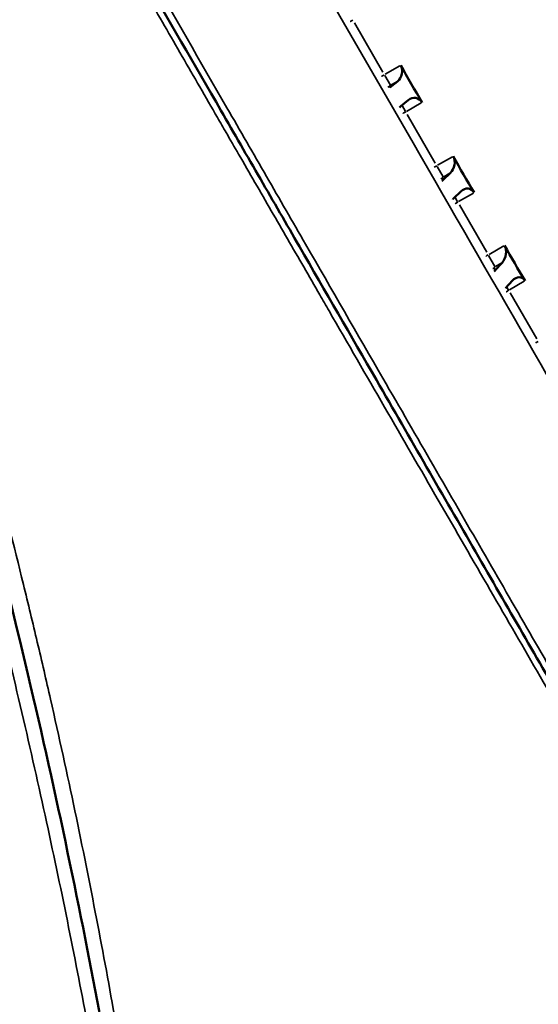
# Model space of a CAD drawing. Units: millimetres. Extents: x 0 to 25117, y 0 to 33378.
# Drawn here: x 5741 to 5907, y 16268 to 16583 of the extents above; entities that cross this region are included whole.
import ezdxf

# ---------------------------------------------------------------- set-up
doc = ezdxf.new("R2010")
doc.units = ezdxf.units.MM
doc.layers.add('MD_Visible', color=7, linetype='Continuous', lineweight=50)
doc.layers.add('MD_Visible Narrow', color=7, linetype='Continuous', lineweight=35)
doc.dimstyles.get("Standard").update_dxf_attribs({"dimtxt": 0.18, "dimasz": 0.18, "dimexe": 0.18, "dimexo": 0.0625, "dimgap": 0.09, "dimtad": 0, "dimtih": 1, "dimtoh": 1, "dimdec": 4, "dimzin": 0, "dimdsep": 46, "dimtxsty": 'Standard', "dimcen": 0.09, "dimadec": 0, "dimazin": 0, "dimtfac": 1, "dimtdec": 4, "dimtofl": 0, "dimtmove": 0, "dimatfit": 3, "dimfxl": 1, "dimtolj": 1, "dimtzin": 0, "dimarcsym": 0})

# ---------------------------------------------------------------- blocks, each defined once
blk = doc.blocks.new('CustomObjectsInViewport4_0')
at = {"layer": 'MD_Visible', "extrusion": (0, 1, 0)}
for p, q in [((5859.05, 16561.36), (5861.45, 16563.32)), ((5864.9, 16557.33), (5862.5, 16555.38)), ((5876.09, 16531.83), (5878.37, 16534.01)), ((5881.76, 16528.14), (5879.49, 16525.95)), ((5892.78, 16502.92), (5894.93, 16505.33)), ((5898.23, 16499.61), (5896.09, 16497.2))]:
    blk.add_line(p, q, dxfattribs=at)
at = {"layer": 'MD_Visible', "extrusion": (1.22465e-16, 0, -1)}
for centre, major_axis, ratio, start_param, end_param in [((5847, 16582.22), (-0.94, -3.5), 0.928335, 1.5562, 1.556321), ((5859.72, 16566.31), (-0.98, -3.64), 0.850214, -2.419275, -0.866178), ((5876.67, 16536.95), (-1.01, -3.77), 0.777684, -2.462908, -0.909812), ((6028.24, 16673.34), (-77.18, 266.25), 0.685329, 4.342386, 4.392448), ((5891.13, 16505.79), (-1.04, -3.9), 0.709918, -0.953445, -0.810097), ((5891.13, 16505.79), (-1.04, -3.9), 0.709918, -0.187902, -0.187809)]:
    blk.add_ellipse(centre, major_axis=major_axis, ratio=ratio, start_param=start_param, end_param=end_param, dxfattribs=at)
at = {"layer": 'MD_Visible', "extrusion": (1.22465e-16, -6.16298e-33, -1)}
for centre, major_axis, ratio, start_param, end_param in [((6019.87, 16687.84), (-98.72, 259.03), 0.697898, 4.460825, 4.510887), ((5857.32, 16564.35), (-0.98, -3.64), 0.850214, -0.102884, -0.102784), ((5893.28, 16508.19), (-1.04, -3.9), 0.709918, -2.506541, -0.953445), ((5899.89, 16496.75), (-1.04, -3.9), 0.709918, 2.188148, 3.741244)]:
    blk.add_ellipse(centre, major_axis=major_axis, ratio=ratio, start_param=start_param, end_param=end_param, dxfattribs=at)
at = {"layer": 'MD_Visible', "extrusion": (1.22465e-16, 1.84889e-32, -1)}
for centre, start_param, end_param in [((5866.63, 16554.34), 2.275414, 3.828511), ((5864.23, 16552.38), 1.511792, 1.511889), ((5864.23, 16552.38), 2.132067, 2.275414)]:
    blk.add_ellipse(centre, major_axis=(-0.98, -3.64), ratio=0.850214, start_param=start_param, end_param=end_param, dxfattribs=at)
at = {"layer": 'MD_Visible', "extrusion": (1.22465e-16, -1.2326e-32, -1)}
for centre, start_param, end_param in [((5874.4, 16534.77), -0.145516, -0.145419), ((5874.4, 16534.77), -0.909812, -0.766464), ((5883.46, 16525.2), 2.231781, 3.784877)]:
    blk.add_ellipse(centre, major_axis=(-1.01, -3.77), ratio=0.777684, start_param=start_param, end_param=end_param, dxfattribs=at)
at = {"layer": 'MD_Visible', "extrusion": (1.22465e-16, 6.16298e-33, -1)}
for centre, major_axis, ratio, start_param, end_param in [((5881.18, 16523.02), (-1.01, -3.77), 0.777684, 2.088434, 2.231781), ((5881.18, 16523.02), (-1.01, -3.77), 0.777684, 1.467092, 1.467189), ((5897.74, 16494.34), (-1.04, -3.9), 0.709918, 1.42216, 1.42225)]:
    blk.add_ellipse(centre, major_axis=major_axis, ratio=ratio, start_param=start_param, end_param=end_param, dxfattribs=at)
at = {"layer": 'MD_Visible', "extrusion": (1.22465e-16, -3.08149e-33, -1)}
blk.add_ellipse((6036.42, 16659.16), major_axis=(-56.44, 271.4), ratio=0.667544, start_param=4.22848, end_param=4.278542, dxfattribs=at)
at = {"layer": 'MD_Visible'}
for points, knots in [([(5604.86, 16900.62), (5607.58, 16895.91), (5613.18, 16886.21), (5624.98, 16865.77), (5637.62, 16843.88), (5650.94, 16820.8), (5671.72, 16784.81), (5698.13, 16739.07), (5725.81, 16691.13), (5741.84, 16663.36), (5749.99, 16649.24), (5762.5, 16627.58), (5779.5, 16598.14), (5800.78, 16561.27), (5817.62, 16532.1), (5834.24, 16503.32), (5857.6, 16462.86), (5881.49, 16421.48), (5901.62, 16386.62), (5913.63, 16365.82), (5922.92, 16349.72), (5932.03, 16333.95), (5947.35, 16307.41), (5963.31, 16279.77), (5977.32, 16255.51), (5990, 16233.53), (6002.14, 16212.51), (6010.85, 16197.42), (6016.92, 16186.91), (6020.45, 16180.8), (6023.25, 16175.94), (6023.93, 16174.77), (6023.93, 16174.77), (6023.93, 16174.77)], [372.295101, 372.295101, 372.295101, 372.295101, 374.783331, 377.271561, 382.248021, 384.736251, 387.224481, 397.1774, 402.15386, 404.64209, 407.13032, 407.13032, 412.250437, 417.370553, 419.930612, 422.49067, 427.610786, 434.437609, 437.85102, 441.264431, 442.971136, 444.677842, 448.091253, 454.918075, 458.331486, 461.744897, 468.571719, 473.691836, 476.251894, 481.37201, 483.932069, 489.052185, 489.052352, 489.052352, 489.052352, 489.052352]), ([(5706.6, 16510.61), (5712.52, 16490.71), (5718.17, 16470.84), (5728.92, 16431.22), (5734.03, 16411.4), (5743.59, 16372.35), (5748.05, 16353.04), (5756.27, 16315.37), (5760.04, 16296.95), (5766.86, 16261.5), (5769.92, 16244.42), (5775.35, 16212.13), (5777.73, 16196.86), (5781.86, 16168.6), (5783.63, 16155.54), (5786.61, 16132.1), (5787.84, 16121.64), (5789.85, 16103.59), (5790.65, 16095.91), (5791.89, 16083.56), (5792.35, 16078.76), (5792.97, 16072.14), (5793.14, 16070.22), (5793.19, 16069.67), (5793.19, 16069.64), (5793.2, 16069.61), (5793.2, 16069.6), (5793.2, 16069.59), (5793.2, 16069.59), (5793.2, 16069.58), (5793.2, 16069.58), (5793.2, 16069.58), (5793.2, 16069.58), (5793.2, 16069.58)], [0, 0, 0, 0, 6.265026, 6.265026, 12.654079, 12.654079, 19.125655, 19.125655, 25.664023, 25.664023, 32.225783, 32.225783, 38.753014, 38.753014, 45.202538, 45.202538, 51.508118, 51.508118, 57.651921, 57.651921, 63.630523, 63.630523, 69.478336, 69.478336, 69.999067, 69.999067, 70.256366, 70.256366, 70.383481, 70.383481, 70.478816, 70.478816, 70.483272, 70.483272, 70.483272, 70.483272])]:
    blk.add_open_spline(points, degree=3, knots=knots, dxfattribs=at)
at = {"layer": 'MD_Visible Narrow', "extrusion": (0, 1, 0)}
for p, q in [((5856.75, 16566.33), (5847.67, 16582.07)), ((5857.52, 16565.61), (5862.24, 16568.34)), ((5857.39, 16565.23), (5859.2, 16562.08)), ((5861.34, 16563.25), (5859.34, 16562.1)), ((5858.85, 16561.7), (5859.03, 16561.38)), ((5869.09, 16556.48), (5864.36, 16553.75)), ((5864.03, 16553.73), (5862.93, 16555.63)), ((5873.56, 16537.22), (5864.6, 16552.74)), ((5874.32, 16536.52), (5879.04, 16539.24)), ((5874.19, 16536.13), (5876.11, 16532.8)), ((5878.26, 16533.95), (5876.26, 16532.8)), ((5875.79, 16532.35), (5876.08, 16531.86)), ((5885.76, 16527.6), (5881.04, 16524.87)), ((5880.72, 16524.81), (5879.89, 16526.25)), ((5890.03, 16508.7), (5881.27, 16523.87)), ((5890.77, 16508.01), (5895.5, 16510.74)), ((5890.64, 16507.63), (5892.66, 16504.14)), ((5892.38, 16503.62), (5892.76, 16502.96)), ((5894.82, 16505.27), (5892.82, 16504.11)), ((5902.05, 16499.39), (5897.32, 16496.67)), ((5897.03, 16496.58), (5896.46, 16497.55)), ((5906.03, 16480.97), (5897.54, 16495.69))]:
    blk.add_line(p, q, dxfattribs=at)
at = {"layer": 'MD_Visible Narrow', "extrusion": (1.22465e-16, 0, -1)}
for centre, ratio, start_param, end_param in [((5857.11, 16564.71), 0.986978, 2.334076, 2.334166), ((5874.08, 16535.31), 0.969202, 1.577964, 1.706977), ((5890.71, 16506.52), 0.94405, 1.577964, 1.706977), ((5906.86, 16478.54), 0.911714, 2.337709, 2.337776)]:
    blk.add_ellipse(centre, major_axis=(3.03, 1.75), ratio=ratio, start_param=start_param, end_param=end_param, dxfattribs=at)
at = {"layer": 'MD_Visible Narrow', "extrusion": (1.22465e-16, 1.2326e-32, -1)}
for centre, major_axis, ratio, start_param, end_param in [((5857.11, 16564.71), (3.03, 1.75), 0.986978, 1.577964, 1.706977), ((5891.14, 16506.77), (3.46, 2), 0.315151, -1.810847, -1.583435)]:
    blk.add_ellipse(centre, major_axis=major_axis, ratio=ratio, start_param=start_param, end_param=end_param, dxfattribs=at)
at = {"layer": 'MD_Visible Narrow', "extrusion": (1.22465e-16, -6.16298e-33, -1)}
for centre, major_axis, ratio, start_param, end_param in [((5874.52, 16535.56), (3.46, 2), 0.231238, 3.893341, 3.893422), ((5874.08, 16535.31), (3.03, 1.75), 0.969202, 2.335056, 2.335143), ((5890.71, 16506.52), (3.03, 1.75), 0.94405, 2.336277, 2.336361)]:
    blk.add_ellipse(centre, major_axis=major_axis, ratio=ratio, start_param=start_param, end_param=end_param, dxfattribs=at)
at = {"layer": 'MD_Visible Narrow', "extrusion": (1.22465e-16, -1.2326e-32, -1)}
blk.add_ellipse((5874.52, 16535.56), major_axis=(3.46, 2), ratio=0.231238, start_param=-1.810846, end_param=-1.583434, dxfattribs=at)
at = {"layer": 'MD_Visible Narrow', "extrusion": (1.22465e-16, -2.46519e-32, -1)}
blk.add_ellipse((5891.14, 16506.77), major_axis=(3.46, 2), ratio=0.315151, start_param=3.892241, end_param=3.89232, dxfattribs=at)
at = {"layer": 'MD_Visible Narrow', "extrusion": (1.22465e-16, 6.16298e-33, -1)}
blk.add_ellipse((5907.29, 16478.79), major_axis=(3.46, 2), ratio=0.396666, start_param=-1.810848, end_param=-1.583436, dxfattribs=at)
at = {"layer": 'MD_Visible Narrow', "extrusion": (1.22465e-16, -1.84889e-32, -1)}
blk.add_ellipse((5907.29, 16478.79), major_axis=(3.46, 2), ratio=0.396666, start_param=3.890959, end_param=3.891022, dxfattribs=at)
at = {"layer": 'MD_Visible Narrow'}
for points, knots in [([(5586.5, 17028.43), (5586.5, 17028.43), (5594.46, 17014.65), (5629.13, 16954.66), (5683.13, 16861.19), (5751.16, 16743.39), (5826.57, 16612.78), (5901.96, 16482.17), (5969.96, 16364.36), (6023.92, 16270.85), (6052.77, 16220.84), (6064.52, 16200.48), (6066.5, 16197.04), (6066.5, 16197.04), (6066.5, 16197.04), (6066.5, 16197.04)], [0.000265, 0.000265, 0.000265, 0.000265, 15.125272, 30.250543, 45.375815, 60.501087, 75.626358, 90.75163, 105.876902, 121.002173, 136.127445, 143.690081, 151.252717, 151.252717, 151.252865, 151.252865, 151.252865, 151.252865]), ([(5644.79, 16827.1), (5646.23, 16824.63), (5647.67, 16822.13), (5650.59, 16817.08), (5652.06, 16814.53), (5655.04, 16809.39), (5656.53, 16806.8), (5659.55, 16801.58), (5661.07, 16798.95), (5664.14, 16793.65), (5665.68, 16790.98), (5667.89, 16787.16), (5668.55, 16786.02), (5669.63, 16784.15), (5670.05, 16783.42), (5671.81, 16780.37), (5673.17, 16778.03), (5675.88, 16773.33), (5677.25, 16770.96), (5679.79, 16766.57), (5680.96, 16764.54), (5683.33, 16760.45), (5684.52, 16758.38), (5686.92, 16754.24), (5688.12, 16752.16), (5690.05, 16748.82), (5690.77, 16747.56), (5692.71, 16744.2), (5693.93, 16742.1), (5695.25, 16739.82), (5695.35, 16739.65), (5696.81, 16737.12), (5698.18, 16734.75), (5700.93, 16729.99), (5702.31, 16727.61), (5705.07, 16722.81), (5706.46, 16720.41), (5708.28, 16717.27), (5708.7, 16716.54), (5710.59, 16713.28), (5712.05, 16710.74), (5714.94, 16705.73), (5716.37, 16703.27), (5719.22, 16698.33), (5720.65, 16695.85), (5722.46, 16692.73), (5722.82, 16692.1), (5725, 16688.32), (5726.83, 16685.15), (5730.5, 16678.8), (5732.34, 16675.62), (5734.89, 16671.2), (5735.6, 16669.98), (5738.15, 16665.56), (5740, 16662.35), (5743.72, 16655.92), (5745.58, 16652.7), (5748.98, 16646.81), (5750.51, 16644.15), (5753.82, 16638.43), (5755.59, 16635.37), (5758.1, 16631.02), (5758.84, 16629.73), (5761.36, 16625.37), (5763.14, 16622.29), (5765.51, 16618.19), (5766.09, 16617.17), (5768.03, 16613.81), (5769.39, 16611.47), (5771.83, 16607.24), (5772.91, 16605.36), (5774.96, 16601.82), (5775.92, 16600.16), (5777.84, 16596.84), (5778.8, 16595.17), (5780.28, 16592.62), (5780.79, 16591.72), (5783.18, 16587.59), (5785.05, 16584.35), (5788.8, 16577.85), (5790.68, 16574.6), (5794.44, 16568.08), (5796.32, 16564.82), (5800.09, 16558.3), (5801.97, 16555.04), (5804.79, 16550.17), (5805.71, 16548.56), (5807.97, 16544.65), (5809.3, 16542.35), (5812.38, 16537.03), (5814.12, 16534.01), (5817.6, 16527.97), (5819.34, 16524.96), (5822.82, 16518.94), (5824.55, 16515.94), (5828.02, 16509.94), (5829.74, 16506.95), (5833.18, 16500.99), (5834.9, 16498.02), (5837.6, 16493.35), (5838.59, 16491.63), (5839.58, 16489.92), (5839.58, 16489.92)], [68.736215, 68.736215, 68.736215, 68.736215, 69.823834, 69.823834, 70.912046, 70.912046, 72.000027, 72.000027, 73.087256, 73.087256, 74.172605, 74.172605, 74.632299, 74.632299, 74.924039, 74.924039, 75.855512, 75.855512, 76.787237, 76.787237, 77.580342, 77.580342, 78.381191, 78.381191, 79.183077, 79.183077, 79.663651, 79.663651, 80.465804, 80.465804, 80.528386, 80.528386, 81.422739, 81.422739, 82.316058, 82.316058, 83.207137, 83.207137, 83.476429, 83.476429, 84.407223, 84.407223, 85.302328, 85.302328, 86.198171, 86.198171, 86.424472, 86.424472, 87.557205, 87.557205, 88.690372, 88.690372, 89.123124, 89.123124, 90.25598, 90.25598, 91.387609, 91.387609, 92.320559, 92.320559, 93.390464, 93.390464, 93.839294, 93.839294, 94.9145, 94.9145, 95.268602, 95.268602, 96.08596, 96.08596, 96.742624, 96.742624, 97.323023, 97.323023, 97.903687, 97.903687, 98.216645, 98.216645, 99.34631, 99.34631, 100.479422, 100.479422, 101.613894, 101.613894, 102.749526, 102.749526, 103.309637, 103.309637, 104.112732, 104.112732, 105.168125, 105.168125, 106.224729, 106.224729, 107.282192, 107.282192, 108.339585, 108.339585, 109.396138, 109.396138, 110.007224, 110.008818, 110.008818, 110.008818, 110.008818]), ([(6026.66, 16174.04), (6026.66, 16174.04), (6026.66, 16174.04), (6025.98, 16175.21), (6023.17, 16180.09), (6019.63, 16186.23), (6013.54, 16196.79), (6004.79, 16211.95), (5992.61, 16233.06), (5979.88, 16255.12), (5965.82, 16279.5), (5949.8, 16307.26), (5934.42, 16333.91), (5925.28, 16349.74), (5915.95, 16365.91), (5903.9, 16386.8), (5883.69, 16421.82), (5859.7, 16463.37), (5836.25, 16504), (5819.57, 16532.91), (5802.66, 16562.2), (5781.29, 16599.22), (5764.21, 16628.79), (5755.76, 16643.43)], [-489.052352, -489.052352, -489.052352, -489.052352, -489.052185, -483.932069, -481.37201, -476.251894, -473.691836, -468.571719, -461.744897, -458.331486, -454.918075, -448.091253, -444.677842, -442.971136, -441.264431, -437.85102, -434.437609, -427.610786, -422.49067, -419.930612, -417.370553, -412.250437, -407.13032, -407.13032, -407.13032, -407.13032]), ([(5847.16, 16582.95), (5847.03, 16582.87), (5846.77, 16582.72), (5846.49, 16582.55), (5846.33, 16582.45), (5846.3, 16582.44)], [0, 0, 0, 0, 0.00558169, 0.01116338, 0.0125458, 0.0125458, 0.0125458, 0.0125458]), ([(5856.4, 16564.95), (5856.43, 16564.96), (5856.71, 16565.14), (5857, 16565.31), (5857.25, 16565.46)], [0.06559637, 0.06559637, 0.06559637, 0.06559637, 0.06698026, 0.07814364, 0.07814364, 0.07814364, 0.07814364]), ([(5859.23, 16562.04), (5859.21, 16562.02), (5859.19, 16562.01), (5859.17, 16562), (5859.16, 16561.99), (5859.15, 16561.99), (5859.14, 16561.98), (5859.12, 16561.97), (5859.1, 16561.95), (5859.08, 16561.94), (5859.07, 16561.93), (5859.06, 16561.93), (5859.05, 16561.92), (5859.03, 16561.91), (5859.02, 16561.9), (5859.01, 16561.89), (5858.99, 16561.88), (5858.98, 16561.87), (5858.97, 16561.86), (5858.96, 16561.86), (5858.95, 16561.85), (5858.94, 16561.84), (5858.93, 16561.83), (5858.92, 16561.82), (5858.91, 16561.81), (5858.9, 16561.8), (5858.89, 16561.8), (5858.88, 16561.79), (5858.87, 16561.78), (5858.87, 16561.78), (5858.86, 16561.77), (5858.86, 16561.76), (5858.85, 16561.76), (5858.85, 16561.75), (5858.84, 16561.74), (5858.84, 16561.74), (5858.84, 16561.74), (5858.84, 16561.73), (5858.84, 16561.73), (5858.84, 16561.72), (5858.84, 16561.72), (5858.84, 16561.72), (5858.84, 16561.72)], [-3.140416, -3.140416, -3.140416, -3.140416, -3.005582, -3.005582, -3.005582, -2.914524, -2.914524, -2.914524, -2.774484, -2.774484, -2.774484, -2.691835, -2.691835, -2.691835, -2.580287, -2.580287, -2.580287, -2.467855, -2.467855, -2.467855, -2.355017, -2.355017, -2.355017, -2.240157, -2.240157, -2.240157, -2.105904, -2.105904, -2.105904, -2.016912, -2.016912, -2.016912, -1.880579, -1.880579, -1.880579, -1.79507, -1.79507, -1.79507, -1.661707, -1.661707, -1.661707, -1.569619, -1.569619, -1.569619, -1.569619]), ([(5864.1, 16553.6), (5863.84, 16553.45), (5863.55, 16553.28), (5863.28, 16553.1), (5863.25, 16553.08)], [0, 0, 0, 0, 0.01116338, 0.01254647, 0.01254647, 0.01254647, 0.01254647]), ([(5876.15, 16532.73), (5876.13, 16532.72), (5876.11, 16532.71), (5876.09, 16532.7), (5876.08, 16532.69), (5876.07, 16532.68), (5876.05, 16532.67), (5876.04, 16532.66), (5876.02, 16532.65), (5876.01, 16532.64), (5876, 16532.63), (5875.98, 16532.62), (5875.97, 16532.61), (5875.95, 16532.6), (5875.94, 16532.59), (5875.92, 16532.58), (5875.91, 16532.57), (5875.9, 16532.56), (5875.89, 16532.55), (5875.88, 16532.54), (5875.87, 16532.53), (5875.86, 16532.52), (5875.85, 16532.52), (5875.84, 16532.51), (5875.83, 16532.5), (5875.83, 16532.49), (5875.82, 16532.48), (5875.81, 16532.47), (5875.81, 16532.46), (5875.8, 16532.45), (5875.79, 16532.45), (5875.79, 16532.44), (5875.78, 16532.43), (5875.78, 16532.42), (5875.78, 16532.42), (5875.78, 16532.41), (5875.78, 16532.41), (5875.77, 16532.4), (5875.77, 16532.39), (5875.77, 16532.39), (5875.78, 16532.38), (5875.78, 16532.38), (5875.78, 16532.38)], [-3.140416, -3.140416, -3.140416, -3.140416, -3.003616, -3.003616, -3.003616, -2.914546, -2.914546, -2.914546, -2.803111, -2.803111, -2.803111, -2.691912, -2.691912, -2.691912, -2.554266, -2.554266, -2.554266, -2.468005, -2.468005, -2.468005, -2.355018, -2.355018, -2.355018, -2.240362, -2.240362, -2.240362, -2.128233, -2.128233, -2.128233, -2.01706, -2.01706, -2.01706, -1.880221, -1.880221, -1.880221, -1.795122, -1.795122, -1.795122, -1.660352, -1.660352, -1.660352, -1.569619, -1.569619, -1.569619, -1.569619]), ([(5880.78, 16524.72), (5880.65, 16524.64), (5880.39, 16524.49), (5880.11, 16524.31), (5879.96, 16524.21), (5879.93, 16524.19)], [0, 0, 0, 0, 0.00558169, 0.01116338, 0.01254579, 0.01254579, 0.01254579, 0.01254579]), ([(5702.17, 16508.72), (5709.61, 16483.63), (5720.18, 16446.04), (5732.71, 16397.29), (5744.29, 16349.3), (5754.28, 16303.22), (5762.63, 16260.24), (5769.93, 16219.64), (5775.83, 16182.32), (5779.82, 16153.85), (5781.8, 16138.88), (5784.46, 16117.85), (5787.47, 16091.18), (5788.93, 16076.46), (5789.4, 16071.6), (5789.4, 16071.6), (5789.4, 16071.6)], [-140.28303, -140.28303, -140.28303, -140.28303, -132.461749, -128.551084, -124.640419, -116.81909, -112.908425, -108.99776, -101.176431, -97.265766, -95.310434, -93.355101, -85.533772, -77.712442, -77.712442, -77.71176, -77.71176, -77.71176, -77.71176]), ([(5892.71, 16504.05), (5892.69, 16504.04), (5892.67, 16504.03), (5892.65, 16504.01), (5892.64, 16504.01), (5892.63, 16504), (5892.62, 16503.99), (5892.6, 16503.98), (5892.59, 16503.97), (5892.57, 16503.96), (5892.56, 16503.95), (5892.54, 16503.94), (5892.53, 16503.93), (5892.51, 16503.91), (5892.5, 16503.9), (5892.48, 16503.89), (5892.47, 16503.88), (5892.47, 16503.87), (5892.46, 16503.86), (5892.45, 16503.85), (5892.44, 16503.84), (5892.43, 16503.83), (5892.42, 16503.82), (5892.41, 16503.81), (5892.4, 16503.8), (5892.39, 16503.79), (5892.39, 16503.78), (5892.38, 16503.77), (5892.38, 16503.76), (5892.37, 16503.75), (5892.37, 16503.74), (5892.36, 16503.73), (5892.36, 16503.72), (5892.36, 16503.71), (5892.35, 16503.71), (5892.35, 16503.7), (5892.35, 16503.69), (5892.35, 16503.69), (5892.35, 16503.68), (5892.35, 16503.67), (5892.36, 16503.67), (5892.36, 16503.66), (5892.36, 16503.66)], [-3.140416, -3.140416, -3.140416, -3.140416, -3.003616, -3.003616, -3.003616, -2.914546, -2.914546, -2.914546, -2.803111, -2.803111, -2.803111, -2.691912, -2.691912, -2.691912, -2.554266, -2.554266, -2.554266, -2.468005, -2.468005, -2.468005, -2.355017, -2.355017, -2.355017, -2.240361, -2.240361, -2.240361, -2.128232, -2.128232, -2.128232, -2.017059, -2.017059, -2.017059, -1.88022, -1.88022, -1.88022, -1.795122, -1.795122, -1.795122, -1.660352, -1.660352, -1.660352, -1.569619, -1.569619, -1.569619, -1.569619]), ([(5897.06, 16496.52), (5896.8, 16496.37), (5896.52, 16496.19), (5896.25, 16496), (5896.22, 16495.98)], [0, 0, 0, 0, 0.01116338, 0.01254647, 0.01254647, 0.01254647, 0.01254647]), ([(5839.58, 16489.92), (5839.58, 16489.92), (5839.58, 16489.92), (5845.58, 16479.52), (5857.44, 16458.99), (5874.6, 16429.28), (5891.28, 16400.4), (5907.24, 16372.76), (5922.35, 16346.61), (5934.09, 16326.28), (5942.92, 16311), (5951.43, 16296.27), (5965.39, 16272.11), (5978.95, 16248.64), (5988.35, 16232.38), (5993.02, 16224.29), (5999.36, 16213.31), (6004.67, 16204.12), (6007.32, 16199.54), (6008.07, 16198.24), (6008.2, 16198.02), (6008.2, 16198.02)], [110.008818, 110.008818, 110.008818, 110.008818, 110.008819, 110.008819, 113.733698, 117.458578, 121.183458, 124.908338, 128.633218, 132.358098, 134.220538, 136.082978, 139.807858, 147.257618, 150.982497, 152.844937, 154.707377, 162.157137, 165.882017, 167.744457, 169.604607, 169.604607, 169.604607, 169.604607]), ([(5794.6, 16082.53), (5794.6, 16082.53), (5794.32, 16086.04), (5793.38, 16096.82), (5792.64, 16104.89), (5791.43, 16117.3), (5789.92, 16131.89), (5787.95, 16149.15), (5785.13, 16172.17), (5782.23, 16193.73), (5778.72, 16217.21), (5775.67, 16236.65), (5769.62, 16272.69), (5760.98, 16317.85), (5751.87, 16359.61), (5746.24, 16383.91), (5737.33, 16420.95), (5728.96, 16452.79), (5721.72, 16478.44)], [69.581623, 69.581623, 69.581623, 69.581623, 77.813833, 79.872272, 83.989151, 86.04759, 90.164469, 94.281348, 96.339788, 102.515106, 104.573545, 106.631985, 110.748864, 118.982622, 123.099501, 125.15794, 127.216379, 135.449894, 135.449894, 135.449894, 135.449894])]:
    blk.add_open_spline(points, degree=3, knots=knots, dxfattribs=at)
for points in [[(5844.69, 16581.39), (5844.69, 16581.39), (5844.69, 16581.39), (5844.69, 16581.39)], [(5854.82, 16563.84), (5854.82, 16563.84), (5854.82, 16563.84), (5854.82, 16563.84)], [(5861.68, 16551.95), (5861.68, 16551.95), (5861.68, 16551.95), (5861.68, 16551.95)], [(5878.41, 16522.97), (5878.41, 16522.97), (5878.41, 16522.97), (5878.41, 16522.97)]]:
    blk.add_open_spline(points, degree=3, dxfattribs=at)
blk = doc.blocks.new('*D3')
at = {"color": 0, "lineweight": -2, "transparency": 16777216}
for p, q in [((4720.85, 20544.26), (4720.85, 20545.44)), ((4920.85, 20545.26), (13335.07, 20545.26)), ((13535.07, 20544.26), (13535.07, 20545.44))]:
    blk.add_line(p, q, dxfattribs=at)
at = {"color": 0, "transparency": 16777216}
for points in [[(4920.85, 20578.59), (4920.85, 20511.93), (4720.85, 20545.26)], [(13335.07, 20578.59), (13335.07, 20511.93), (13535.07, 20545.26)]]:
    blk.add_solid(points, dxfattribs=at)
at = {"layer": 'Defpoints', "color": 0, "transparency": 16777216}
for p in [(13535.07, 20545.26), (13535.07, 17466.79), (4720.85, 15903.7)]:
    blk.add_point(p, dxfattribs=at)
at = {"color": 0, "transparency": 16777216, "insert": (9127.96, 20795.26), "char_height": 300, "attachment_point": 5}
blk.add_mtext('\\A1;880', dxfattribs=at)
blk = doc.blocks.new('*D4')
at = {"color": 0, "lineweight": -2, "transparency": 16777216}
for p, q in [((4275.85, 20124.9), (4274.67, 20124.9)), ((4274.85, 19924.9), (4274.85, 15944.17)), ((4275.85, 15744.17), (4274.67, 15744.17))]:
    blk.add_line(p, q, dxfattribs=at)
at = {"color": 0, "transparency": 16777216}
for points in [[(4241.52, 19924.9), (4308.18, 19924.9), (4274.85, 20124.9)], [(4241.52, 15944.17), (4308.18, 15944.17), (4274.85, 15744.17)]]:
    blk.add_solid(points, dxfattribs=at)
at = {"layer": 'Defpoints', "color": 0, "transparency": 16777216}
for p in [(10202.99, 20124.9), (4274.85, 15744.17), (10855.12, 15744.17)]:
    blk.add_point(p, dxfattribs=at)
at = {"color": 0, "transparency": 16777216, "insert": (4024.85, 17934.54), "char_height": 300, "attachment_point": 5, "rotation": 90}
blk.add_mtext('\\A1;440', dxfattribs=at)

msp = doc.modelspace()

# ---------------------------------------------------------------- block references
at = {"layer": 'MD_Visible'}
msp.add_blockref('CustomObjectsInViewport4_0', (0, 0), dxfattribs=at)

# ---------------------------------------------------------------- dimensions: what is measured, and where the dimension line sits
dim = msp.add_linear_dim(base=(13535.07, 20545.26), p1=(4720.85, 15903.7), p2=(13535.07, 17466.79), dimstyle='Standard', override={"dimtxt": 300, "dimasz": 200, "dimgap": 100, "dimtad": 1, "dimtih": 0, "dimdec": 0, "dimlfac": 0.1, "dimrnd": 5, "dimfxlon": 1})
dim.commit()
dim.dimension.update_dxf_attribs({"geometry": '*D3', "text_midpoint": (9127.96, 20795.26)})
dim = msp.add_linear_dim(base=(4274.85, 15744.17), p1=(10202.99, 20124.9), p2=(10855.12, 15744.17), angle=90, dimstyle='Standard', override={"dimtxt": 300, "dimasz": 200, "dimgap": 100, "dimtad": 1, "dimtih": 0, "dimdec": 0, "dimlfac": 0.1, "dimrnd": 5, "dimfxlon": 1})
dim.commit()
dim.dimension.update_dxf_attribs({"geometry": '*D4', "text_midpoint": (4024.85, 17934.54)})

doc.saveas('drawing.dxf')
